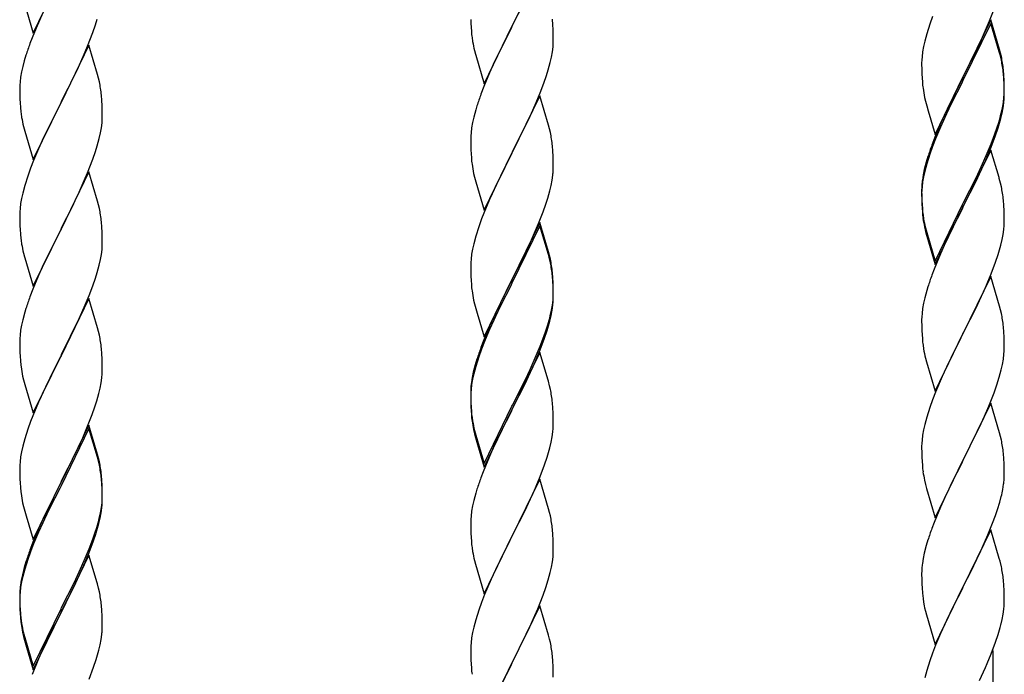
# Model space of a CAD drawing. Units: millimetres. Extents: x 250 to 8280, y 75 to 5795.
# Drawn here: x 6832 to 7087, y 1985 to 2154 of the extents above; entities that cross this region are included whole.
import ezdxf

# ---------------------------------------------------------------- set-up
doc = ezdxf.new("R2010")
doc.units = ezdxf.units.MM
doc.layers.add('YKK_A1', color=4, linetype='Continuous', lineweight=30)

msp = doc.modelspace()

# ---------------------------------------------------------------- linework, layer by layer
at = {"layer": 'YKK_A1', "linetype": 'Continuous'}
for p, q in [((6966.89, 2167.56), (6959.66, 2152.7)), ((6835.44, 2150.99), (6842.66, 2165.85)), ((6833.17, 2158.64), (6835.44, 2150.99)), ((6959.83, 2153.03), (6962.61, 2158.57)), ((6837.94, 2156.25), (6836.19, 2152.29)), ((7083.56, 2154.12), (7084.74, 2157.16)), ((6851.61, 2153.11), (6852.07, 2154.59)), ((6948.96, 2154.5), (6948.99, 2153.49)), ((6948.99, 2153.49), (6949.04, 2152.55)), ((6970.27, 2153.15), (6970.16, 2154.56)), ((7068.77, 2155.3), (7068.05, 2153.28)), ((7083.89, 2154.4), (7076.66, 2139.54)), ((7083.89, 2153.48), (7076.66, 2138.63)), ((7082.28, 2151.11), (7083.56, 2154.12)), ((7086.15, 2146.75), (7083.89, 2154.4)), ((7086.09, 2146.08), (7083.89, 2153.48)), ((6836.19, 2152.29), (6835.16, 2149.76)), ((6849.56, 2147.56), (6850.93, 2151.1)), ((6850.93, 2151.1), (6851.61, 2153.11)), ((6949.04, 2152.55), (6949.12, 2151.39)), ((6952.44, 2137.84), (6959.66, 2152.7)), ((6959.5, 2152.37), (6956.5, 2146.38)), ((6959.66, 2152.7), (6959.5, 2152.37)), ((6959.66, 2152.7), (6959.83, 2153.03)), ((6970.33, 2151.91), (6970.27, 2153.15)), ((6970.38, 2150.18), (6970.33, 2151.91)), ((7067.26, 2150.81), (7066.74, 2148.88)), ((7068.05, 2153.28), (7067.26, 2150.81)), ((7081.17, 2148.66), (7082.28, 2151.11)), ((6835.16, 2149.76), (6834.59, 2148.24)), ((6949.29, 2149.8), (6949.43, 2148.81)), ((6970.36, 2148.23), (6970.38, 2149.03)), ((6970.38, 2149.03), (6970.38, 2150.18)), ((7066.74, 2148.88), (7066.43, 2147.48)), ((7080.5, 2147.24), (7081.17, 2148.66)), ((6849.89, 2147.84), (6842.66, 2132.98)), ((6848.71, 2145.54), (6849.56, 2147.56)), ((6852.15, 2140.19), (6849.89, 2147.84)), ((6949.92, 2146.44), (6950.17, 2145.49)), ((6956.5, 2146.38), (6955.16, 2143.58)), ((6969.9, 2144.76), (6970.14, 2146.11)), ((6970.14, 2146.11), (6970.3, 2147.4)), ((6970.3, 2147.4), (6970.36, 2148.23)), ((7066.19, 2146.13), (7066.03, 2144.83)), ((7066.43, 2147.48), (7066.19, 2146.13)), ((7078.55, 2143.26), (7080.5, 2147.24)), ((7086.28, 2145.36), (7086.09, 2146.08)), ((7086.4, 2145.8), (7086.15, 2146.75)), ((7086.62, 2144.86), (7086.4, 2145.8)), ((6833.12, 2143.76), (6832.74, 2142.32)), ((6833.56, 2145.23), (6833.12, 2143.76)), ((6847.17, 2142.1), (6848.71, 2145.54)), ((6950.17, 2145.49), (6950.24, 2145.24)), ((6950.24, 2145.24), (6952.44, 2137.84)), ((6955.16, 2143.58), (6953.83, 2140.64)), ((6969.07, 2141.43), (6969.59, 2143.36)), ((6969.59, 2143.36), (6969.9, 2144.76)), ((7065.97, 2144), (7065.94, 2143.2)), ((7065.94, 2143.2), (7065.96, 2141.34)), ((7066.03, 2144.83), (7065.97, 2144)), ((7076.83, 2139.87), (7078.55, 2143.26)), ((7086.62, 2143.94), (7086.28, 2145.36)), ((6832.43, 2140.92), (6832.19, 2139.57)), ((6832.74, 2142.32), (6832.43, 2140.92)), ((6846.05, 2139.75), (6847.17, 2142.1)), ((6953.83, 2140.64), (6952.36, 2137.11)), ((6968.61, 2139.96), (6969.07, 2141.43)), ((7065.96, 2141.34), (7065.99, 2140.33)), ((7087.27, 2139.99), (7087.16, 2141.41)), ((6832.03, 2138.28), (6831.97, 2137.45)), ((6832.19, 2139.57), (6832.03, 2138.28)), ((6844.55, 2136.7), (6846.05, 2139.75)), ((6852.4, 2139.24), (6852.15, 2140.19)), ((6852.62, 2138.3), (6852.4, 2139.24)), ((6967.93, 2137.95), (6968.61, 2139.96)), ((7065.99, 2140.33), (7066.04, 2139.39)), ((7066.04, 2139.39), (7066.12, 2138.23)), ((7069.44, 2124.68), (7076.66, 2139.54)), ((7076.32, 2138.87), (7073.05, 2132.31)), ((7076.66, 2139.54), (7076.32, 2138.87)), ((7076.66, 2138.63), (7076.32, 2137.95)), ((7076.66, 2139.54), (7076.83, 2139.87)), ((7087.27, 2139.08), (7087.16, 2140.49)), ((7087.33, 2138.75), (7087.27, 2139.99)), ((7087.33, 2137.83), (7087.27, 2139.08)), ((7087.38, 2137.02), (7087.33, 2138.75)), ((6831.97, 2137.45), (6831.94, 2136.65)), ((6831.94, 2136.65), (6831.96, 2134.79)), ((6842.83, 2133.31), (6844.55, 2136.7)), ((6952.36, 2137.11), (6951.59, 2135.08)), ((6966.97, 2135.42), (6967.93, 2137.95)), ((7076.32, 2137.95), (7073.71, 2132.76)), ((7087.38, 2136.1), (7087.33, 2137.83)), ((7087.36, 2135.08), (7087.38, 2135.88)), ((7087.38, 2135.88), (7087.38, 2137.02)), ((7087.38, 2134.96), (7087.38, 2136.1)), ((6831.96, 2134.79), (6831.99, 2133.78)), ((6831.99, 2133.78), (6832.04, 2132.84)), ((6835.44, 2118.12), (6842.66, 2132.98)), ((6842.66, 2132.98), (6842.32, 2132.31)), ((6842.66, 2132.98), (6842.83, 2133.31)), ((6853.27, 2133.43), (6853.16, 2134.84)), ((6853.33, 2132.19), (6853.27, 2133.43)), ((6966.89, 2134.68), (6959.66, 2119.83)), ((6965.71, 2132.39), (6966.97, 2135.42)), ((6969.15, 2127.04), (6966.89, 2134.68)), ((7066.71, 2134.23), (7066.92, 2133.29)), ((7066.92, 2133.29), (7067.24, 2132.09)), ((7086.9, 2131.6), (7087.14, 2132.95)), ((7087.14, 2132.95), (7087.3, 2134.25)), ((7087.3, 2134.25), (7087.36, 2135.08)), ((7087.36, 2134.16), (7087.38, 2134.96)), ((6832.04, 2132.84), (6832.12, 2131.67)), ((6842.32, 2132.31), (6839.5, 2126.67)), ((6853.38, 2130.46), (6853.33, 2132.19)), ((6853.38, 2129.32), (6853.38, 2130.46)), ((6950.26, 2131.09), (6949.74, 2129.17)), ((6950.56, 2132.08), (6950.26, 2131.09)), ((6964.39, 2129.43), (6965.71, 2132.39)), ((7067.24, 2132.09), (7067.6, 2130.82)), ((7067.6, 2130.82), (7069.44, 2124.68)), ((7073.05, 2132.31), (7071.94, 2129.94)), ((7073.71, 2132.76), (7072.39, 2129.99)), ((7086.59, 2130.2), (7086.9, 2131.6)), ((7086.8, 2130.22), (7087.07, 2131.59)), ((7087.07, 2131.59), (7087.26, 2132.9)), ((6832.29, 2130.08), (6832.43, 2129.09)), ((6853.3, 2127.69), (6853.36, 2128.52)), ((6853.36, 2128.52), (6853.38, 2129.32)), ((6949.74, 2129.17), (6949.43, 2127.77)), ((6959.83, 2120.16), (6964.39, 2129.43)), ((7071.94, 2129.94), (7070.83, 2127.48)), ((7071.94, 2129.03), (7070.83, 2126.57)), ((7072.39, 2129.99), (7071.94, 2129.03)), ((7086.47, 2128.81), (7086.8, 2130.22)), ((6832.92, 2126.73), (6833.24, 2125.53)), ((6833.24, 2125.53), (6835.44, 2118.12)), ((6839.5, 2126.67), (6838.16, 2123.87)), ((6852.9, 2125.04), (6853.14, 2126.39)), ((6853.14, 2126.39), (6853.3, 2127.69)), ((6949.19, 2126.42), (6949.03, 2125.12)), ((6949.43, 2127.77), (6949.19, 2126.42)), ((6969.4, 2126.09), (6969.15, 2127.04)), ((6969.62, 2125.15), (6969.4, 2126.09)), ((7070.83, 2127.48), (7069.36, 2123.95)), ((7070.83, 2126.57), (7069.56, 2123.54)), ((7084.93, 2124.79), (7085.45, 2126.3)), ((7085.1, 2124.38), (7085.77, 2126.38)), ((7085.45, 2126.3), (7085.92, 2127.79)), ((6838.16, 2123.87), (6836.83, 2120.92)), ((6852.07, 2121.72), (6852.59, 2123.64)), ((6852.59, 2123.64), (6852.9, 2125.04)), ((6948.97, 2124.29), (6948.94, 2123.5)), ((6948.94, 2123.5), (6948.96, 2121.63)), ((6949.03, 2125.12), (6948.97, 2124.29)), ((7069.36, 2123.95), (7068.59, 2121.92)), ((7069.56, 2123.54), (7068.77, 2121.52)), ((7083.97, 2122.26), (7084.93, 2124.79)), ((7083.97, 2121.35), (7085.1, 2124.38)), ((6836.83, 2120.92), (6835.56, 2117.9)), ((6850.93, 2118.23), (6851.61, 2120.24)), ((6851.61, 2120.24), (6852.07, 2121.72)), ((6948.96, 2121.63), (6948.99, 2120.62)), ((6948.99, 2120.62), (6949.04, 2119.68)), ((6959.66, 2119.83), (6959.83, 2120.16)), ((6970.27, 2120.28), (6970.16, 2121.7)), ((6970.33, 2119.04), (6970.27, 2120.28)), ((7068.77, 2121.52), (7068.05, 2119.5)), ((7083.89, 2120.61), (7076.66, 2105.75)), ((7082.71, 2119.23), (7083.97, 2122.26)), ((7082.93, 2118.82), (7083.97, 2121.35)), ((7086.02, 2113.46), (7083.89, 2120.61)), ((6835.56, 2117.9), (6834.77, 2115.87)), ((6849.56, 2114.69), (6850.93, 2118.23)), ((6949.04, 2119.68), (6949.12, 2118.52)), ((6952.44, 2104.97), (6959.66, 2119.83)), ((6959.5, 2119.5), (6957.78, 2116.11)), ((6959.66, 2119.83), (6959.5, 2119.5)), ((6970.38, 2117.31), (6970.33, 2119.04)), ((7067.56, 2118.92), (7067.12, 2117.45)), ((7068.05, 2119.5), (7067.26, 2117.02)), ((7080.94, 2114.4), (7082.49, 2117.82)), ((7081.39, 2116.27), (7082.71, 2119.23)), ((7082.49, 2117.82), (7082.93, 2118.82)), ((6834.77, 2115.87), (6834.05, 2113.86)), ((6957.78, 2116.11), (6955.61, 2111.67)), ((6970.36, 2115.37), (6970.38, 2116.17)), ((6970.38, 2116.17), (6970.38, 2117.31)), ((7066.63, 2115.54), (7066.34, 2114.16)), ((7066.74, 2115.09), (7066.43, 2113.7)), ((7067.12, 2117.45), (7066.63, 2115.54)), ((7067.26, 2117.02), (7066.74, 2115.09)), ((7080.05, 2113.44), (7081.39, 2116.27)), ((6834.05, 2113.86), (6833.26, 2111.38)), ((6849.89, 2114.97), (6842.66, 2100.11)), ((6847.39, 2109.72), (6848.71, 2112.68)), ((6848.71, 2112.68), (6849.56, 2114.69)), ((6852.15, 2107.33), (6849.89, 2114.97)), ((6949.71, 2114.51), (6949.92, 2113.57)), ((6949.92, 2113.57), (6950.24, 2112.37)), ((6969.8, 2111.43), (6970.07, 2112.8)), ((6970.07, 2112.8), (6970.26, 2114.11)), ((7066.34, 2114.16), (7066.12, 2112.82)), ((7066.43, 2113.7), (7066.19, 2112.34)), ((7076.83, 2107), (7080.05, 2113.44)), ((7078.55, 2109.47), (7080.05, 2112.53)), ((7080.05, 2112.53), (7080.94, 2114.4)), ((7086.09, 2113.21), (7086.02, 2113.46)), ((7086.4, 2112.01), (7086.09, 2113.21)), ((6833.26, 2111.38), (6832.74, 2109.45)), ((6950.24, 2112.37), (6952.44, 2104.97)), ((6955.61, 2111.67), (6954.49, 2109.26)), ((6968.92, 2108.08), (6969.47, 2110.02)), ((6969.47, 2110.02), (6969.8, 2111.43)), ((7065.95, 2110.73), (7065.94, 2110.34)), ((7065.94, 2110.34), (7065.96, 2108.48)), ((7065.97, 2110.22), (7065.94, 2109.42)), ((7065.99, 2111.55), (7065.95, 2110.73)), ((7066.03, 2111.05), (7065.97, 2110.22)), ((7066.19, 2112.34), (7066.03, 2111.05)), ((7086.62, 2111.07), (7086.4, 2112.01)), ((6832.43, 2108.05), (6832.19, 2106.7)), ((6832.74, 2109.45), (6832.43, 2108.05)), ((6845.61, 2105.98), (6846.72, 2108.28)), ((6846.72, 2108.28), (6847.39, 2109.72)), ((6953.83, 2107.77), (6952.36, 2104.24)), ((6954.49, 2109.26), (6953.83, 2107.77)), ((6968.45, 2106.59), (6968.92, 2108.08)), ((7065.94, 2109.42), (7065.96, 2107.56)), ((7065.96, 2108.48), (7065.99, 2107.47)), ((7065.96, 2107.56), (7065.99, 2106.55)), ((7065.99, 2107.47), (7066.04, 2106.53)), ((7076.83, 2106.08), (7078.55, 2109.47)), ((7087.27, 2106.21), (7087.16, 2107.62)), ((6832.03, 2105.41), (6831.97, 2104.58)), ((6832.19, 2106.7), (6832.03, 2105.41)), ((6842.83, 2100.45), (6845.61, 2105.98)), ((6852.4, 2106.37), (6852.15, 2107.33)), ((6852.62, 2105.43), (6852.4, 2106.37)), ((6967.74, 2104.58), (6968.45, 2106.59)), ((7065.99, 2106.55), (7066.04, 2105.61)), ((7066.04, 2106.53), (7066.12, 2105.36)), ((7066.04, 2105.61), (7066.12, 2104.44)), ((7069.44, 2091.81), (7076.66, 2106.67)), ((7069.44, 2090.9), (7076.66, 2105.75)), ((7076.5, 2105.42), (7073.71, 2099.89)), ((7076.66, 2105.75), (7076.5, 2105.42)), ((7076.66, 2106.67), (7076.83, 2107)), ((7076.66, 2105.75), (7076.83, 2106.08)), ((7087.33, 2104.96), (7087.27, 2106.21)), ((7087.38, 2103.23), (7087.33, 2104.96)), ((6831.97, 2104.58), (6831.94, 2103.78)), ((6831.94, 2103.78), (6831.96, 2101.92)), ((6951.77, 2102.72), (6951.05, 2100.7)), ((6952.36, 2104.24), (6951.77, 2102.72)), ((6966.56, 2101.54), (6967.74, 2104.58)), ((7066.29, 2103.77), (7066.43, 2102.78)), ((7087.38, 2102.09), (7087.38, 2103.23)), ((6831.96, 2101.92), (6831.99, 2100.91)), ((6831.99, 2100.91), (6832.04, 2099.97)), ((6832.04, 2099.97), (6832.12, 2098.8)), ((6835.44, 2085.25), (6842.66, 2100.11)), ((6842.5, 2099.78), (6839.5, 2093.8)), ((6842.66, 2100.11), (6842.5, 2099.78)), ((6842.66, 2100.11), (6842.83, 2100.45)), ((6853.27, 2100.56), (6853.16, 2101.98)), ((6853.33, 2099.32), (6853.27, 2100.56)), ((6951.05, 2100.7), (6950.26, 2098.23)), ((6966.89, 2101.82), (6959.66, 2086.96)), ((6966.89, 2100.9), (6959.66, 2086.05)), ((6965.28, 2098.53), (6966.56, 2101.54)), ((6969.15, 2094.17), (6966.89, 2101.82)), ((6969.09, 2093.5), (6966.89, 2100.9)), ((7066.66, 2100.68), (7066.92, 2099.5)), ((7066.92, 2100.42), (7067.24, 2099.22)), ((7073.71, 2099.89), (7072.16, 2096.64)), ((7087.07, 2098.72), (7087.26, 2100.03)), ((7087.36, 2101.29), (7087.38, 2102.09)), ((6832.29, 2097.21), (6832.43, 2096.22)), ((6853.38, 2097.59), (6853.33, 2099.32)), ((6853.38, 2096.45), (6853.38, 2097.59)), ((6950.26, 2098.23), (6949.74, 2096.3)), ((6964.17, 2096.08), (6965.28, 2098.53)), ((7066.92, 2099.5), (7067.17, 2098.54)), ((7067.17, 2098.54), (7067.68, 2096.77)), ((7067.24, 2099.22), (7069.44, 2091.81)), ((7086.47, 2095.94), (7086.8, 2097.35)), ((7086.8, 2097.35), (7087.07, 2098.72)), ((6853.14, 2093.52), (6853.3, 2094.82)), ((6853.3, 2094.82), (6853.36, 2095.65)), ((6853.36, 2095.65), (6853.38, 2096.45)), ((6949.43, 2094.9), (6949.19, 2093.55)), ((6949.74, 2096.3), (6949.43, 2094.9)), ((6961.55, 2090.68), (6963.5, 2094.66)), ((6963.5, 2094.66), (6964.17, 2096.08)), ((7067.68, 2096.77), (7069.44, 2090.9)), ((7072.16, 2096.64), (7070.83, 2093.69)), ((6832.92, 2093.86), (6833.17, 2092.9)), ((6833.17, 2092.9), (6833.24, 2092.66)), ((6833.24, 2092.66), (6835.44, 2085.25)), ((6839.5, 2093.8), (6838.16, 2091)), ((6852.59, 2090.77), (6852.9, 2092.17)), ((6852.9, 2092.17), (6853.14, 2093.52)), ((6949.03, 2092.25), (6948.97, 2091.42)), ((6949.19, 2093.55), (6949.03, 2092.25)), ((6969.28, 2092.78), (6969.09, 2093.5)), ((6969.4, 2093.22), (6969.15, 2094.17)), ((6969.62, 2091.36), (6969.28, 2092.78)), ((6969.62, 2092.28), (6969.4, 2093.22)), ((7070.83, 2093.69), (7069.16, 2089.66)), ((7085.1, 2091.51), (7085.77, 2093.51)), ((6838.16, 2091), (6836.83, 2088.05)), ((6852.07, 2088.85), (6852.59, 2090.77)), ((6948.97, 2091.42), (6948.94, 2090.62)), ((6948.94, 2090.62), (6948.96, 2088.76)), ((6959.83, 2087.29), (6961.55, 2090.68)), ((7069.16, 2089.66), (7068.59, 2088.14)), ((7083.97, 2088.48), (7085.1, 2091.51)), ((6836.83, 2088.05), (6835.36, 2084.52)), ((6850.93, 2085.37), (6851.61, 2087.37)), ((6851.61, 2087.37), (6852.07, 2088.85)), ((6948.96, 2088.76), (6948.99, 2087.75)), ((6948.99, 2087.75), (6949.04, 2086.81)), ((6952.44, 2072.1), (6959.66, 2086.96)), ((6959.66, 2086.96), (6959.32, 2086.29)), ((6959.66, 2086.96), (6959.83, 2087.29)), ((6970.27, 2087.41), (6970.16, 2088.83)), ((6970.27, 2086.5), (6970.16, 2087.91)), ((6970.33, 2086.17), (6970.27, 2087.41)), ((7083.89, 2087.75), (7076.66, 2072.88)), ((7082.93, 2085.95), (7083.97, 2088.48)), ((7086.15, 2080.1), (7083.89, 2087.75)), ((6835.36, 2084.52), (6834.59, 2082.5)), ((6849.97, 2082.83), (6850.93, 2085.37)), ((6949.04, 2086.81), (6949.12, 2085.65)), ((6959.32, 2086.29), (6956.05, 2079.73)), ((6959.32, 2085.37), (6956.71, 2080.18)), ((6959.66, 2086.05), (6959.32, 2085.37)), ((6970.33, 2085.25), (6970.27, 2086.5)), ((6970.38, 2084.44), (6970.33, 2086.17)), ((6970.38, 2083.52), (6970.33, 2085.25)), ((6970.38, 2083.3), (6970.38, 2084.44)), ((7067.56, 2085.13), (7067.26, 2084.15)), ((7080.94, 2081.53), (7082.49, 2084.95)), ((7082.49, 2084.95), (7082.93, 2085.95)), ((6849.89, 2082.1), (6842.66, 2067.24)), ((6848.71, 2079.81), (6849.97, 2082.83)), ((6852.15, 2074.46), (6849.89, 2082.1)), ((6970.3, 2081.67), (6970.36, 2082.5)), ((6970.36, 2082.5), (6970.38, 2083.3)), ((6970.36, 2081.58), (6970.38, 2082.38)), ((6970.38, 2082.38), (6970.38, 2083.52)), ((7066.74, 2082.22), (7066.43, 2080.83)), ((7067.26, 2084.15), (7066.74, 2082.22)), ((6833.56, 2079.49), (6833.26, 2078.51)), ((6847.39, 2076.85), (6848.71, 2079.81)), ((6949.71, 2081.65), (6949.92, 2080.71)), ((6949.92, 2080.71), (6950.24, 2079.51)), ((6950.24, 2079.51), (6950.6, 2078.24)), ((6956.05, 2079.73), (6954.94, 2077.36)), ((6956.71, 2080.18), (6955.39, 2077.41)), ((6969.9, 2079.02), (6970.14, 2080.37)), ((6970.07, 2079.01), (6970.26, 2080.32)), ((6970.14, 2080.37), (6970.3, 2081.67)), ((7066.19, 2079.47), (7066.03, 2078.18)), ((7066.43, 2080.83), (7066.19, 2079.47)), ((7078.55, 2076.6), (7080.05, 2079.66)), ((7080.05, 2079.66), (7080.94, 2081.53)), ((7086.4, 2079.15), (7086.15, 2080.1)), ((6833.26, 2078.51), (6832.74, 2076.58)), ((6842.83, 2067.57), (6847.39, 2076.85)), ((6950.6, 2078.24), (6952.44, 2072.1)), ((6954.94, 2077.36), (6953.83, 2074.9)), ((6955.39, 2077.41), (6954.94, 2076.45)), ((6969.47, 2076.23), (6969.8, 2077.64)), ((6969.59, 2077.62), (6969.9, 2079.02)), ((6969.8, 2077.64), (6970.07, 2079.01)), ((7065.97, 2077.35), (7065.94, 2076.55)), ((7066.03, 2078.18), (7065.97, 2077.35)), ((7086.62, 2078.21), (7086.4, 2079.15)), ((6832.43, 2075.19), (6832.19, 2073.83)), ((6832.74, 2076.58), (6832.43, 2075.19)), ((6852.4, 2073.5), (6852.15, 2074.46)), ((6953.83, 2074.9), (6952.36, 2071.37)), ((6954.94, 2076.45), (6953.83, 2073.99)), ((6968.45, 2073.72), (6968.92, 2075.21)), ((7065.94, 2076.55), (7065.96, 2074.69)), ((7065.96, 2074.69), (7065.99, 2073.68)), ((7076.83, 2073.21), (7078.55, 2076.6)), ((7087.27, 2073.34), (7087.16, 2074.75)), ((6831.97, 2071.71), (6831.94, 2070.91)), ((6832.03, 2072.54), (6831.97, 2071.71)), ((6832.19, 2073.83), (6832.03, 2072.54)), ((6852.62, 2072.56), (6852.4, 2073.5)), ((6953.83, 2073.99), (6952.56, 2070.96)), ((6966.97, 2069.68), (6967.93, 2072.21)), ((6966.97, 2068.77), (6968.1, 2071.8)), ((6967.93, 2072.21), (6968.45, 2073.72)), ((6968.1, 2071.8), (6968.77, 2073.8)), ((7065.99, 2073.68), (7066.04, 2072.74)), ((7066.04, 2072.74), (7066.12, 2071.57)), ((7069.44, 2058.02), (7076.66, 2072.88)), ((7076.14, 2071.86), (7073.5, 2066.57)), ((7076.66, 2072.88), (7076.14, 2071.86)), ((7076.66, 2072.88), (7076.83, 2073.21)), ((7087.33, 2072.09), (7087.27, 2073.34)), ((7087.38, 2070.37), (7087.33, 2072.09)), ((6831.94, 2070.91), (6831.96, 2069.05)), ((6853.27, 2067.7), (6853.16, 2069.11)), ((6952.36, 2071.37), (6951.59, 2069.34)), ((6952.56, 2070.96), (6951.77, 2068.94)), ((6965.71, 2066.65), (6966.97, 2069.68)), ((7066.29, 2069.98), (7066.43, 2068.99)), ((7087.36, 2068.42), (7087.38, 2069.22)), ((7087.38, 2069.22), (7087.38, 2070.37)), ((6831.96, 2069.05), (6831.99, 2068.04)), ((6831.99, 2068.04), (6832.04, 2067.1)), ((6832.04, 2067.1), (6832.12, 2065.93)), ((6835.44, 2052.38), (6842.66, 2067.24)), ((6842.5, 2066.91), (6840.78, 2063.53)), ((6842.66, 2067.24), (6842.5, 2066.91)), ((6842.66, 2067.24), (6842.83, 2067.57)), ((6853.33, 2066.46), (6853.27, 2067.7)), ((6951.05, 2066.92), (6950.26, 2064.44)), ((6951.77, 2068.94), (6951.05, 2066.92)), ((6966.89, 2068.03), (6959.66, 2053.17)), ((6964.39, 2063.69), (6965.71, 2066.65)), ((6965.93, 2066.24), (6966.97, 2068.77)), ((6969.02, 2060.88), (6966.89, 2068.03)), ((7066.92, 2066.63), (7067.17, 2065.67)), ((7073.5, 2066.57), (7072.39, 2064.25)), ((7087.14, 2066.3), (7087.3, 2067.59)), ((7087.3, 2067.59), (7087.36, 2068.42)), ((6853.38, 2064.73), (6853.33, 2066.46)), ((6853.38, 2063.58), (6853.38, 2064.73)), ((6950.12, 2064.87), (6949.63, 2062.96)), ((6950.26, 2064.44), (6949.74, 2062.51)), ((6950.56, 2066.34), (6950.12, 2064.87)), ((6963.94, 2061.82), (6965.49, 2065.24)), ((6965.49, 2065.24), (6965.93, 2066.24)), ((7067.17, 2065.67), (7069.44, 2058.02)), ((7072.39, 2064.25), (7071.27, 2061.82)), ((7086.59, 2063.55), (7086.9, 2064.94)), ((7086.9, 2064.94), (7087.14, 2066.3)), ((6832.71, 2061.93), (6832.92, 2060.99)), ((6840.78, 2063.53), (6838.61, 2059.08)), ((6853.07, 2060.21), (6853.26, 2061.53)), ((6853.36, 2062.78), (6853.38, 2063.58)), ((6949.34, 2061.58), (6949.12, 2060.24)), ((6949.63, 2062.96), (6949.34, 2061.58)), ((6949.74, 2062.51), (6949.43, 2061.12)), ((6963.05, 2060.86), (6964.39, 2063.69)), ((6963.05, 2059.95), (6963.94, 2061.82)), ((7071.27, 2061.82), (7069.56, 2057.81)), ((7085.45, 2059.64), (7086.07, 2061.62)), ((7086.07, 2061.62), (7086.59, 2063.55)), ((6832.92, 2060.99), (6833.24, 2059.79)), ((6833.24, 2059.79), (6835.44, 2052.38)), ((6838.61, 2059.08), (6837.49, 2056.67)), ((6852.8, 2058.84), (6853.07, 2060.21)), ((6948.99, 2058.97), (6948.95, 2058.15)), ((6949.19, 2059.76), (6949.03, 2058.47)), ((6949.43, 2061.12), (6949.19, 2059.76)), ((6959.83, 2054.42), (6963.05, 2060.86)), ((6961.55, 2056.89), (6963.05, 2059.95)), ((6969.09, 2060.63), (6969.02, 2060.88)), ((6969.4, 2059.43), (6969.09, 2060.63)), ((6969.62, 2058.49), (6969.4, 2059.43)), ((7084.74, 2057.63), (7085.45, 2059.64)), ((6837.49, 2056.67), (6836.83, 2055.19)), ((6851.92, 2055.49), (6852.47, 2057.43)), ((6852.47, 2057.43), (6852.8, 2058.84)), ((6948.95, 2058.15), (6948.94, 2057.76)), ((6948.94, 2057.76), (6948.96, 2055.9)), ((6948.97, 2057.64), (6948.94, 2056.84)), ((6948.94, 2056.84), (6948.96, 2054.98)), ((6949.03, 2058.47), (6948.97, 2057.64)), ((6959.83, 2053.5), (6961.55, 2056.89)), ((7069.56, 2057.81), (7068.77, 2055.78)), ((7083.35, 2054.09), (7084.74, 2057.63)), ((6836.83, 2055.19), (6835.36, 2051.66)), ((6850.74, 2051.99), (6851.45, 2054)), ((6851.45, 2054), (6851.92, 2055.49)), ((6948.96, 2055.9), (6948.99, 2054.89)), ((6948.96, 2054.98), (6948.99, 2053.97)), ((6948.99, 2054.89), (6949.04, 2053.95)), ((6948.99, 2053.97), (6949.04, 2053.03)), ((6949.04, 2053.95), (6949.12, 2052.78)), ((6952.44, 2039.23), (6959.66, 2054.09)), ((6959.66, 2054.09), (6959.83, 2054.42)), ((6970.27, 2053.63), (6970.16, 2055.04)), ((7068.05, 2053.76), (7067.26, 2051.28)), ((7068.77, 2055.78), (7068.05, 2053.76)), ((7083.89, 2054.87), (7076.66, 2040.02)), ((7082.28, 2051.58), (7083.35, 2054.09)), ((7086.15, 2047.23), (7083.89, 2054.87)), ((6835.36, 2051.66), (6834.77, 2050.14)), ((6849.56, 2048.95), (6850.74, 2051.99)), ((6949.04, 2053.03), (6949.12, 2051.86)), ((6949.29, 2051.19), (6949.43, 2050.2)), ((6952.44, 2038.32), (6959.66, 2053.17)), ((6959.5, 2052.84), (6956.71, 2047.31)), ((6959.66, 2053.17), (6959.5, 2052.84)), ((6959.66, 2053.17), (6959.83, 2053.5)), ((6970.33, 2052.38), (6970.27, 2053.63)), ((6970.38, 2050.65), (6970.33, 2052.38)), ((7067.26, 2051.28), (7066.74, 2049.36)), ((7080.94, 2048.66), (7082.28, 2051.58)), ((6834.77, 2050.14), (6834.05, 2048.12)), ((6849.89, 2049.23), (6842.66, 2034.37)), ((6848.28, 2045.94), (6849.56, 2048.95)), ((6852.15, 2041.59), (6849.89, 2049.23)), ((6970.36, 2048.71), (6970.38, 2049.51)), ((6970.38, 2049.51), (6970.38, 2050.65)), ((7066.74, 2049.36), (7066.43, 2047.96)), ((7076.83, 2040.35), (7080.94, 2048.66)), ((6834.05, 2048.12), (6833.26, 2045.64)), ((6849.89, 2048.32), (6842.66, 2033.46)), ((6852.09, 2040.92), (6849.89, 2048.32)), ((6949.66, 2048.1), (6949.92, 2046.92)), ((6949.92, 2047.84), (6950.24, 2046.64)), ((6949.92, 2046.92), (6950.17, 2045.96)), ((6950.24, 2046.64), (6952.44, 2039.23)), ((6956.71, 2047.31), (6955.16, 2044.06)), ((6969.8, 2044.77), (6970.07, 2046.14)), ((6970.07, 2046.14), (6970.26, 2047.45)), ((7066.19, 2046.61), (7066.03, 2045.31)), ((7066.43, 2047.96), (7066.19, 2046.61)), ((7086.4, 2046.27), (7086.15, 2047.23)), ((7086.62, 2045.33), (7086.4, 2046.27)), ((6832.74, 2043.71), (6832.43, 2042.32)), ((6833.26, 2045.64), (6832.74, 2043.71)), ((6847.17, 2043.5), (6848.28, 2045.94)), ((6950.17, 2045.96), (6950.68, 2044.19)), ((6950.68, 2044.19), (6952.44, 2038.32)), ((6955.16, 2044.06), (6953.83, 2041.11)), ((6969.47, 2043.36), (6969.8, 2044.77)), ((7065.97, 2044.49), (7065.94, 2043.69)), ((7065.94, 2043.69), (7065.96, 2041.82)), ((7066.03, 2045.31), (7065.97, 2044.49)), ((6832.43, 2042.32), (6832.19, 2040.96)), ((6844.55, 2038.09), (6846.5, 2042.07)), ((6846.5, 2042.07), (6847.17, 2043.5)), ((6852.4, 2040.63), (6852.15, 2041.59)), ((6953.83, 2041.11), (6952.16, 2037.08)), ((7065.96, 2041.82), (7065.99, 2040.81)), ((7087.27, 2040.47), (7087.16, 2041.88)), ((6831.97, 2038.84), (6831.94, 2038.04)), ((6832.03, 2039.67), (6831.97, 2038.84)), ((6832.19, 2040.96), (6832.03, 2039.67)), ((6852.28, 2040.19), (6852.09, 2040.92)), ((6852.62, 2038.78), (6852.28, 2040.19)), ((6852.62, 2039.69), (6852.4, 2040.63)), ((6966.97, 2035.9), (6968.1, 2038.93)), ((6968.1, 2038.93), (6968.77, 2040.93)), ((7065.99, 2040.81), (7066.04, 2039.87)), ((7066.04, 2039.87), (7066.12, 2038.71)), ((7069.44, 2025.16), (7076.66, 2040.02)), ((7076.32, 2039.35), (7073.71, 2034.15)), ((7076.66, 2040.02), (7076.32, 2039.35)), ((7076.66, 2040.02), (7076.83, 2040.35)), ((7087.33, 2039.22), (7087.27, 2040.47)), ((7087.38, 2037.5), (7087.33, 2039.22)), ((6831.94, 2038.04), (6831.96, 2036.18)), ((6831.96, 2036.18), (6831.99, 2035.17)), ((6842.83, 2034.71), (6844.55, 2038.09)), ((6853.27, 2034.83), (6853.16, 2036.24)), ((6952.16, 2037.08), (6951.59, 2035.56)), ((6965.93, 2033.37), (6966.97, 2035.9)), ((7087.38, 2036.35), (7087.38, 2037.5)), ((6831.99, 2035.17), (6832.04, 2034.23)), ((6832.04, 2034.23), (6832.12, 2033.06)), ((6835.44, 2019.52), (6842.66, 2034.37)), ((6842.32, 2033.7), (6839.05, 2027.15)), ((6842.66, 2034.37), (6842.32, 2033.7)), ((6842.66, 2033.46), (6842.32, 2032.79)), ((6842.66, 2034.37), (6842.83, 2034.71)), ((6853.27, 2033.91), (6853.16, 2035.32)), ((6853.33, 2033.58), (6853.27, 2034.83)), ((6853.33, 2032.67), (6853.27, 2033.91)), ((6853.38, 2031.86), (6853.33, 2033.58)), ((6966.89, 2035.17), (6959.66, 2020.3)), ((6965.49, 2032.37), (6965.93, 2033.37)), ((6969.15, 2027.52), (6966.89, 2035.17)), ((7066.66, 2034.94), (7066.92, 2033.76)), ((7066.92, 2033.76), (7067.17, 2032.8)), ((7073.71, 2034.15), (7072.61, 2031.85)), ((7086.99, 2032.53), (7087.2, 2033.86)), ((6842.32, 2032.79), (6839.71, 2027.6)), ((6853.38, 2030.94), (6853.33, 2032.67)), ((6853.38, 2030.71), (6853.38, 2031.86)), ((6853.38, 2029.79), (6853.38, 2030.94)), ((6950.26, 2031.57), (6949.74, 2029.64)), ((6950.56, 2032.55), (6950.26, 2031.57)), ((6963.94, 2028.95), (6965.49, 2032.37)), ((7067.17, 2032.8), (7069.44, 2025.16)), ((7072.61, 2031.85), (7071.94, 2030.42)), ((6832.71, 2029.06), (6832.92, 2028.12)), ((6853.14, 2027.79), (6853.3, 2029.08)), ((6853.3, 2029.08), (6853.36, 2029.91)), ((6853.36, 2029.91), (6853.38, 2030.71)), ((6853.36, 2028.99), (6853.38, 2029.79)), ((6949.43, 2028.25), (6949.19, 2026.89)), ((6949.74, 2029.64), (6949.43, 2028.25)), ((6963.05, 2027.08), (6963.94, 2028.95)), ((7071.94, 2030.42), (7070.83, 2027.96)), ((7085.61, 2027.27), (7086.21, 2029.24)), ((7086.21, 2029.24), (7086.59, 2030.68)), ((6832.92, 2028.12), (6833.24, 2026.92)), ((6833.24, 2026.92), (6833.6, 2025.65)), ((6833.6, 2025.65), (6835.44, 2019.52)), ((6839.05, 2027.15), (6837.94, 2024.78)), ((6839.71, 2027.6), (6838.39, 2024.82)), ((6852.59, 2025.04), (6852.9, 2026.44)), ((6852.8, 2025.06), (6853.07, 2026.42)), ((6852.9, 2026.44), (6853.14, 2027.79)), ((6853.07, 2026.42), (6853.26, 2027.74)), ((6949.19, 2026.89), (6949.03, 2025.6)), ((6961.55, 2024.02), (6963.05, 2027.08)), ((6969.4, 2026.57), (6969.15, 2027.52)), ((6969.62, 2025.63), (6969.4, 2026.57)), ((7070.83, 2027.96), (7069.16, 2023.92)), ((7084.36, 2023.75), (7085.1, 2025.77)), ((7085.1, 2025.77), (7085.61, 2027.27)), ((6837.94, 2024.78), (6836.83, 2022.32)), ((6837.94, 2023.86), (6836.83, 2021.4)), ((6838.39, 2024.82), (6837.94, 2023.86)), ((6852.47, 2023.64), (6852.8, 2025.06)), ((6948.97, 2024.77), (6948.94, 2023.97)), ((6948.94, 2023.97), (6948.96, 2022.11)), ((6949.03, 2025.6), (6948.97, 2024.77)), ((6959.83, 2020.63), (6961.55, 2024.02)), ((7069.16, 2023.92), (7068.59, 2022.4)), ((7083.14, 2020.72), (7084.36, 2023.75)), ((6836.83, 2022.32), (6835.36, 2018.79)), ((6836.83, 2021.4), (6835.56, 2018.38)), ((6850.93, 2019.63), (6851.45, 2021.14)), ((6851.1, 2019.22), (6851.77, 2021.21)), ((6851.45, 2021.14), (6851.92, 2022.62)), ((6948.96, 2022.11), (6948.99, 2021.1)), ((6948.99, 2021.1), (6949.04, 2020.16)), ((6959.66, 2020.3), (6959.83, 2020.63)), ((6970.27, 2020.76), (6970.16, 2022.17)), ((6970.33, 2019.51), (6970.27, 2020.76)), ((7083.89, 2022.01), (7076.66, 2007.15)), ((7082.28, 2018.71), (7083.14, 2020.72)), ((7086.09, 2014.61), (7083.89, 2022.01)), ((6835.36, 2018.79), (6834.59, 2016.76)), ((6835.56, 2018.38), (6834.77, 2016.35)), ((6849.97, 2017.1), (6850.93, 2019.63)), ((6849.97, 2016.18), (6851.1, 2019.22)), ((6949.04, 2020.16), (6949.12, 2018.99)), ((6952.44, 2005.44), (6959.66, 2020.3)), ((6959.14, 2019.28), (6956.5, 2013.99)), ((6959.66, 2020.3), (6959.14, 2019.28)), ((6970.38, 2017.79), (6970.33, 2019.51)), ((7067.56, 2019.4), (7067.12, 2017.93)), ((7080.94, 2015.79), (7082.28, 2018.71)), ((6834.77, 2016.35), (6834.05, 2014.33)), ((6849.89, 2015.45), (6842.66, 2000.59)), ((6848.71, 2014.07), (6849.97, 2017.1)), ((6848.93, 2013.65), (6849.97, 2016.18)), ((6852.02, 2008.29), (6849.89, 2015.45)), ((6949.29, 2017.4), (6949.43, 2016.41)), ((6970.3, 2015.01), (6970.36, 2015.84)), ((6970.36, 2015.84), (6970.38, 2016.64)), ((6970.38, 2016.64), (6970.38, 2017.79)), ((7066.63, 2016.02), (7066.34, 2014.63)), ((7067.12, 2017.93), (7066.63, 2016.02)), ((7080.27, 2014.38), (7080.94, 2015.79)), ((6833.56, 2013.75), (6833.12, 2012.28)), ((6834.05, 2014.33), (6833.26, 2011.86)), ((6847.39, 2011.11), (6848.71, 2014.07)), ((6848.49, 2012.65), (6848.93, 2013.65)), ((6949.92, 2014.05), (6950.17, 2013.09)), ((6950.17, 2013.09), (6952.44, 2005.44)), ((6956.5, 2013.99), (6955.39, 2011.67)), ((6969.9, 2012.36), (6970.14, 2013.72)), ((6970.14, 2013.72), (6970.3, 2015.01)), ((7066.34, 2014.63), (7066.12, 2013.3)), ((7078.76, 2011.28), (7080.27, 2014.38)), ((7086.28, 2013.88), (7086.09, 2014.61)), ((7086.62, 2012.47), (7086.28, 2013.88)), ((6832.63, 2010.38), (6832.34, 2008.99)), ((6833.12, 2012.28), (6832.63, 2010.38)), ((6833.26, 2011.86), (6832.74, 2009.93)), ((6846.05, 2008.28), (6847.39, 2011.11)), ((6846.94, 2009.23), (6848.49, 2012.65)), ((6955.39, 2011.67), (6954.27, 2009.24)), ((6969.07, 2009.04), (6969.59, 2010.97)), ((6969.59, 2010.97), (6969.9, 2012.36)), ((7065.95, 2011.21), (7065.94, 2010.81)), ((7065.94, 2010.81), (7065.96, 2008.95)), ((7065.99, 2012.02), (7065.95, 2011.21)), ((7076.83, 2007.48), (7078.76, 2011.28)), ((6832.34, 2008.99), (6832.12, 2007.66)), ((6832.43, 2008.53), (6832.19, 2007.18)), ((6832.74, 2009.93), (6832.43, 2008.53)), ((6842.83, 2001.84), (6846.05, 2008.28)), ((6846.05, 2007.36), (6846.94, 2009.23)), ((6852.09, 2008.05), (6852.02, 2008.29)), ((6852.4, 2006.85), (6852.09, 2008.05)), ((6954.27, 2009.24), (6952.56, 2005.23)), ((6968.45, 2007.06), (6969.07, 2009.04)), ((7065.96, 2008.95), (7065.99, 2007.94)), ((7065.99, 2007.94), (7066.04, 2007)), ((7087.27, 2007.6), (7087.16, 2009.01)), ((6831.95, 2005.57), (6831.94, 2005.17)), ((6831.99, 2006.38), (6831.95, 2005.57)), ((6832.03, 2005.88), (6831.97, 2005.05)), ((6832.19, 2007.18), (6832.03, 2005.88)), ((6844.55, 2004.31), (6846.05, 2007.36)), ((6852.62, 2005.91), (6852.4, 2006.85)), ((6952.56, 2005.23), (6951.77, 2003.2)), ((6967.74, 2005.05), (6968.45, 2007.06)), ((7066.04, 2007), (7066.14, 2005.56)), ((7066.14, 2005.56), (7066.29, 2004.25)), ((7069.44, 1992.29), (7076.66, 2007.15)), ((7076.5, 2006.82), (7074.15, 2002.16)), ((7076.66, 2007.15), (7076.5, 2006.82)), ((7076.66, 2007.15), (7076.83, 2007.48)), ((7087.33, 2006.36), (7087.27, 2007.6)), ((7087.38, 2004.63), (7087.33, 2006.36)), ((6831.94, 2005.17), (6831.96, 2003.31)), ((6831.97, 2005.05), (6831.94, 2004.25)), ((6831.94, 2004.25), (6831.96, 2002.39)), ((6831.96, 2003.31), (6831.99, 2002.3)), ((6842.83, 2000.92), (6844.55, 2004.31)), ((6951.77, 2003.2), (6951.05, 2001.18)), ((6966.35, 2001.51), (6967.74, 2005.05)), ((7066.29, 2004.25), (7066.43, 2003.26)), ((7066.43, 2003.26), (7066.61, 2002.3)), ((7087.36, 2002.68), (7087.38, 2003.48)), ((7087.38, 2003.48), (7087.38, 2004.63)), ((6831.96, 2002.39), (6831.99, 2001.38)), ((6831.99, 2002.3), (6832.04, 2001.36)), ((6831.99, 2001.38), (6832.04, 2000.44)), ((6832.04, 2001.36), (6832.12, 2000.2)), ((6832.04, 2000.44), (6832.12, 1999.28)), ((6835.44, 1986.65), (6842.66, 2001.5)), ((6835.44, 1985.73), (6842.66, 2000.59)), ((6842.5, 2000.26), (6839.71, 1994.72)), ((6842.66, 2000.59), (6842.5, 2000.26)), ((6842.66, 2001.5), (6842.83, 2001.84)), ((6842.66, 2000.59), (6842.83, 2000.92)), ((6853.27, 2001.04), (6853.16, 2002.45)), ((6853.33, 1999.8), (6853.27, 2001.04)), ((6951.05, 2001.18), (6950.26, 1998.7)), ((6966.89, 2002.29), (6959.66, 1987.44)), ((6965.28, 1999), (6966.35, 2001.51)), ((6969.15, 1994.65), (6966.89, 2002.29)), ((7066.61, 2002.3), (7066.71, 2001.83)), ((7066.71, 2001.83), (7066.92, 2000.89)), ((7066.92, 2000.89), (7067.17, 1999.94)), ((7074.15, 2002.16), (7072.39, 1998.51)), ((7086.8, 1998.75), (7087.07, 2000.11)), ((7087.07, 2000.11), (7087.26, 2001.43)), ((6832.29, 1998.6), (6832.43, 1997.62)), ((6853.38, 1998.07), (6853.33, 1999.8)), ((6853.38, 1996.92), (6853.38, 1998.07)), ((6950.26, 1998.7), (6949.74, 1996.78)), ((6963.94, 1996.08), (6965.28, 1999)), ((7067.17, 1999.94), (7069.44, 1992.29)), ((7071.94, 1997.55), (7070.83, 1995.09)), ((7072.39, 1998.51), (7071.94, 1997.55)), ((7086.47, 1997.33), (7086.8, 1998.75)), ((6832.66, 1995.51), (6832.92, 1994.34)), ((6832.92, 1995.25), (6833.24, 1994.05)), ((6853.36, 1996.12), (6853.38, 1996.92)), ((6949.43, 1995.38), (6949.19, 1994.03)), ((6949.74, 1996.78), (6949.43, 1995.38)), ((6959.83, 1987.77), (6963.94, 1996.08)), ((7070.83, 1995.09), (7069.56, 1992.07)), ((6832.92, 1994.34), (6833.17, 1993.38)), ((6833.17, 1993.38), (6833.68, 1991.6)), ((6833.24, 1994.05), (6835.44, 1986.65)), ((6839.71, 1994.72), (6838.16, 1991.47)), ((6852.8, 1992.19), (6853.07, 1993.55)), ((6853.07, 1993.55), (6853.26, 1994.87)), ((6949.03, 1992.73), (6948.97, 1991.91)), ((6949.19, 1994.03), (6949.03, 1992.73)), ((6969.4, 1993.69), (6969.15, 1994.65)), ((6969.62, 1992.75), (6969.4, 1993.69)), ((7083.97, 1989.87), (7085.1, 1992.9)), ((7085.1, 1992.9), (7085.77, 1994.9)), ((6833.68, 1991.6), (6835.44, 1985.73)), ((6838.16, 1991.47), (6836.83, 1988.53)), ((6852.47, 1990.77), (6852.8, 1992.19)), ((6948.97, 1991.91), (6948.94, 1991.11)), ((6948.94, 1991.11), (6948.96, 1989.24)), ((7068.77, 1990.04), (7068.05, 1988.02)), ((7069.56, 1992.07), (7068.77, 1990.04)), ((7084.49, 1811.75), (7084.49, 1990.74)), ((6836.83, 1988.53), (6835.16, 1984.49)), ((6851.1, 1986.35), (6851.77, 1988.34)), ((6948.96, 1989.24), (6948.99, 1988.23)), ((6948.99, 1988.23), (6949.04, 1987.29)), ((6952.44, 1972.58), (6959.66, 1987.44)), ((6959.66, 1987.44), (6959.32, 1986.77)), ((6959.66, 1987.44), (6959.83, 1987.77)), ((6970.27, 1987.89), (6970.16, 1989.3)), ((6970.33, 1986.64), (6970.27, 1987.89)), ((7068.05, 1988.02), (7067.26, 1985.54)), ((7082.49, 1986.34), (7082.93, 1987.34)), ((7082.93, 1987.34), (7083.97, 1989.87)), ((6849.97, 1983.31), (6851.1, 1986.35)), ((6949.04, 1987.29), (6949.12, 1986.13)), ((6959.32, 1986.77), (6956.71, 1981.57)), ((6970.38, 1984.92), (6970.33, 1986.64)), ((6970.38, 1983.77), (6970.38, 1984.92)), ((7067.26, 1985.54), (7066.74, 1983.62)), ((7080.94, 1982.92), (7082.49, 1986.34))]:
    msp.add_line(p, q, dxfattribs=at)
for centre, radius, start, end in [((6988.95, 2154.84), 39.98, 184.9569, 187.2487), ((7008.8, 2159.87), 60.39, 190.5595, 192.8513), ((6909.19, 2120.99), 79.42, 159.9344, 162.2261), ((7045.15, 2136.15), 42.37, 9.5672, 11.859), ((7045.15, 2135.24), 42.37, 9.5672, 11.859), ((7042.43, 2136.55), 45, 6.1963, 8.4881), ((7042.3, 2135.63), 45.12, 6.176, 8.4678), ((6811.15, 2129.59), 42.37, 9.5672, 11.859), ((7105.95, 2141.68), 39.98, 184.9569, 187.2487), ((6808.3, 2129.99), 45.12, 6.176, 8.4678), ((7126.74, 2145.93), 61.16, 188.74, 191.0317), ((7026.19, 2107.83), 79.42, 159.9344, 162.2261), ((7055.94, 2136.16), 31.49, 354.0716, 356.3633), ((6872.07, 2135.13), 40.1, 184.9379, 187.2297), ((6891.8, 2140.16), 60.39, 190.5595, 192.8513), ((7025.37, 2145.09), 63.23, 342.7842, 345.076), ((7025.89, 2145.62), 62.63, 343.4586, 345.7503), ((6928.15, 2116.44), 42.37, 9.5672, 11.859), ((6925.43, 2116.84), 45, 6.1963, 8.4881), ((7143.19, 2094.67), 79.42, 159.9344, 162.2261), ((6988.95, 2121.97), 39.98, 184.9569, 187.2487), ((7009.87, 2126.22), 61.29, 188.7199, 191.0117), ((6938.94, 2117.36), 31.49, 354.0716, 356.3633), ((7097.93, 2108.94), 32.04, 173.0323, 175.3241), ((7045.15, 2102.37), 42.37, 9.5672, 11.859), ((7042.3, 2102.76), 45.12, 6.176, 8.4678), ((6811.15, 2096.73), 42.37, 9.5672, 11.859), ((7106.07, 2108.82), 40.1, 184.9379, 187.2297), ((6808.3, 2097.12), 45.12, 6.176, 8.4678), ((7105.95, 2107.9), 39.98, 184.9569, 187.2487), ((7120.84, 2111.01), 55.16, 188.5086, 190.8003), ((7125.8, 2113.85), 60.39, 190.5595, 192.8513), ((7055.94, 2103.29), 31.49, 354.0716, 356.3633), ((6871.95, 2102.26), 39.98, 184.9569, 187.2487), ((6891.8, 2107.29), 60.39, 190.5595, 192.8513), ((7025.37, 2112.22), 63.23, 342.7842, 345.076), ((6928.15, 2083.57), 42.37, 9.5672, 11.859), ((6928.15, 2082.65), 42.37, 9.5672, 11.859), ((6925.43, 2083.97), 45, 6.1963, 8.4881), ((6925.3, 2083.05), 45.12, 6.176, 8.4678), ((7143.19, 2060.89), 79.42, 159.9344, 162.2261), ((6988.95, 2089.1), 39.98, 184.9569, 187.2487), ((6909.19, 2055.25), 79.42, 159.9344, 162.2261), ((7009.74, 2093.35), 61.16, 188.74, 191.0317), ((6938.94, 2083.57), 31.49, 354.0716, 356.3633), ((6908.89, 2093.04), 62.63, 343.4586, 345.7503), ((7045.03, 2069.5), 42.49, 9.5359, 11.8277), ((6908.37, 2092.51), 63.23, 342.7842, 345.076), ((7042.43, 2069.9), 45, 6.1963, 8.4881), ((6811.15, 2063.86), 42.37, 9.5672, 11.859), ((6808.43, 2064.26), 45, 6.1963, 8.4881), ((7026.19, 2042.09), 79.42, 159.9344, 162.2261), ((7105.95, 2075.03), 39.98, 184.9569, 187.2487), ((7125.8, 2080.06), 60.39, 190.5595, 192.8513), ((6871.95, 2069.39), 39.98, 184.9569, 187.2487), ((6892.87, 2073.64), 61.29, 188.7199, 191.0117), ((6821.94, 2064.78), 31.49, 354.0716, 356.3633), ((6980.93, 2056.35), 32.04, 173.0323, 175.3241), ((6928.15, 2049.78), 42.37, 9.5672, 11.859), ((6925.3, 2050.18), 45.12, 6.176, 8.4678), ((6989.07, 2056.23), 40.1, 184.9379, 187.2297), ((6988.95, 2055.32), 39.98, 184.9569, 187.2487), ((7003.84, 2058.43), 55.16, 188.5086, 190.8003), ((7008.8, 2061.27), 60.39, 190.5595, 192.8513), ((6938.94, 2050.7), 31.49, 354.0716, 356.3633), ((7045.15, 2036.63), 42.37, 9.5672, 11.859), ((7042.43, 2037.03), 45, 6.1963, 8.4881), ((6908.37, 2059.64), 63.23, 342.7842, 345.076), ((6811.15, 2030.99), 42.37, 9.5672, 11.859), ((6811.15, 2030.07), 42.37, 9.5672, 11.859), ((7106.07, 2042.16), 40.1, 184.9379, 187.2297), ((6808.43, 2031.39), 45, 6.1963, 8.4881), ((6808.3, 2030.47), 45.12, 6.176, 8.4678), ((7120.84, 2045.27), 55.16, 188.5086, 190.8003), ((7057.11, 2036.87), 30.27, 356.7243, 359.016), ((7026.19, 2008.31), 79.42, 159.9344, 162.2261), ((7055.27, 2037.88), 32.18, 352.8335, 355.1252), ((6871.95, 2036.52), 39.98, 184.9569, 187.2487), ((6892.74, 2040.77), 61.16, 188.74, 191.0317), ((7040.42, 2041.6), 47.45, 346.6856, 348.9773), ((6821.94, 2030.99), 31.49, 354.0716, 356.3633), ((6791.37, 2039.93), 63.23, 342.7842, 345.076), ((6791.89, 2040.46), 62.63, 343.4586, 345.7503), ((6928.03, 2016.92), 42.49, 9.5359, 11.8277), ((6925.43, 2017.31), 45, 6.1963, 8.4881), ((7143.19, 1995.15), 79.42, 159.9344, 162.2261), ((6988.95, 2022.45), 39.98, 184.9569, 187.2487), ((6909.19, 1989.51), 79.42, 159.9344, 162.2261), ((7008.8, 2027.48), 60.39, 190.5595, 192.8513), ((7097.93, 2009.41), 32.04, 173.0323, 175.3241), ((7045.15, 2003.76), 42.37, 9.5672, 11.859), ((7042.3, 2004.16), 45.12, 6.176, 8.4678), ((6863.93, 2003.77), 32.04, 173.0323, 175.3241), ((6811.15, 1997.2), 42.37, 9.5672, 11.859), ((6808.3, 1997.6), 45.12, 6.176, 8.4678), ((7055.94, 2004.68), 31.49, 354.0716, 356.3633), ((6872.07, 2003.65), 40.1, 184.9379, 187.2297), ((6871.95, 2002.73), 39.98, 184.9569, 187.2487), ((6886.84, 2005.85), 55.16, 188.5086, 190.8003), ((6891.8, 2008.69), 60.39, 190.5595, 192.8513), ((6821.94, 1998.12), 31.49, 354.0716, 356.3633), ((7025.37, 2013.62), 63.23, 342.7842, 345.076), ((6928.15, 1984.04), 42.37, 9.5672, 11.859), ((6791.37, 2007.06), 63.23, 342.7842, 345.076), ((6925.43, 1984.44), 45, 6.1963, 8.4881), ((6989.07, 1989.58), 40.1, 184.9379, 187.2297)]:
    msp.add_arc(centre, radius, start, end, dxfattribs=at)

doc.saveas('drawing.dxf')
